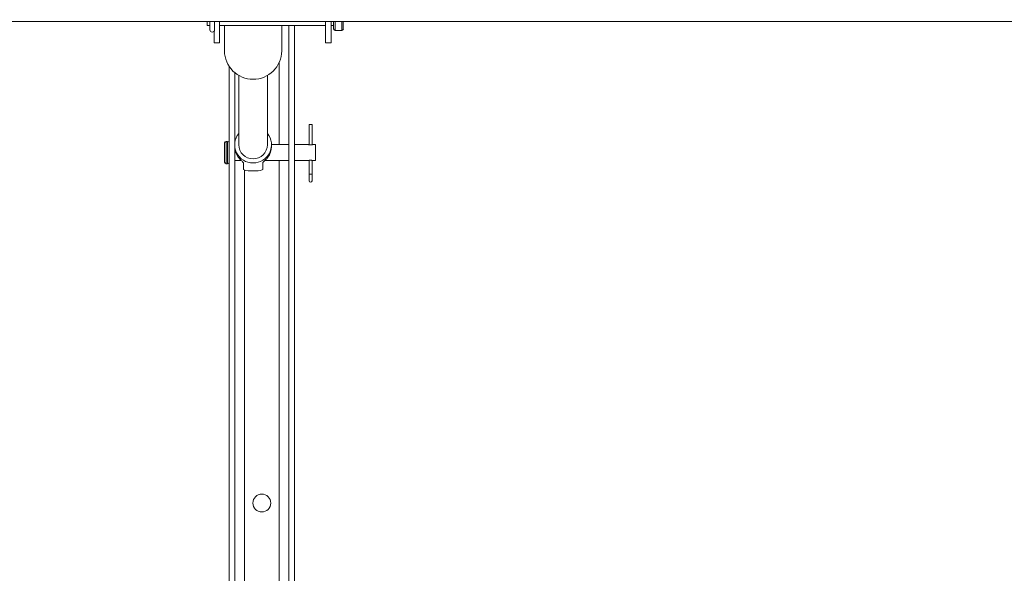
# Paper-space layout 'Top Level(2)' of a CAD drawing. Units: inches. Extents: x 0.1 to 10.8, y 0.2 to 8.4.
# Drawn here: x 3.1 to 3.8, y 6.9 to 7.3 of the extents above; entities that cross this region are included whole.
import ezdxf

# ---------------------------------------------------------------- set-up
doc = ezdxf.new("R2010")
doc.units = ezdxf.units.IN
doc.header["$MEASUREMENT"] = 0
doc.layers.add('FORMAT', color=7, linetype='Continuous')
doc.styles.add('SLDTEXTSTYLE0', font='TXT', dxfattribs={"width": 0.75})
doc.dimstyles.new('SLDDIMSTYLE6', dxfattribs={"dimtxt": 0.083333, "dimasz": 0.080892, "dimexe": 0, "dimexo": 0.0625, "dimgap": 0.020833, "dimtad": 0, "dimlfac": 25.5, "dimrnd": 1e-09, "dimzin": 12, "dimdsep": 46, "dimtxsty": 'SLDTEXTSTYLE0', "dimsah": 1, "dimcen": 0.09, "dimadec": 0, "dimazin": 3, "dimtfac": 1, "dimtofl": 0, "dimtmove": 0, "dimatfit": 3, "dimfxl": 0, "dimfrac": 2, "dimtolj": 1, "dimtzin": 12, "dimarcsym": 0})

# ---------------------------------------------------------------- blocks, each defined once
blk = doc.blocks.new('*D41')
at = {"layer": 'FORMAT', "color": 7}
for p, q in [((1.40722, 5.58274), (1.40722, 7.87174)), ((5.17192, 5.58274), (5.17192, 7.87174)), ((1.40722, 7.77174), (2.59312, 7.77174)), ((5.17192, 7.77174), (3.98602, 7.77174))]:
    blk.add_line(p, q, dxfattribs=at)
for points in [[(1.40722, 7.77174), (1.49055, 7.75892), (1.49055, 7.78456)], [(5.17192, 7.77174), (5.08859, 7.78456), (5.08859, 7.75892)]]:
    blk.add_solid(points, dxfattribs=at)
at = {"layer": 'FORMAT', "color": 7, "attachment_point": 1, "style": 'SLDTEXTSTYLE0'}
for s, insert, char_height in [('96"', (3.17699, 7.87917, -0.22003), 0.083333), ('ROUGH OPENING LENGTH', (2.59312, 7.74676, -0.22003), 0.0833333)]:
    blk.add_mtext(s, dxfattribs=dict(at, insert=insert, char_height=char_height))

psp = doc.layouts.new('Top Level(2)')

# ---------------------------------------------------------------- linework, layer by layer
at = {"color": 7, "linetype": 'Continuous', "lineweight": 15}
for p, q in [((1.32684, 7.33658), (5.25232, 7.33658)), ((3.24007, 7.33359), (3.24007, 7.33658)), ((3.24007, 7.33359), (3.24221, 7.33359)), ((3.24221, 7.33658), (3.24221, 7.33037)), ((3.24578, 7.33037), (3.24578, 7.33658)), ((3.24958, 7.33658), (3.24958, 7.32061)), ((3.24958, 7.33359), (3.32958, 7.33359)), ((3.25325, 7.33359), (3.25325, 7.31442)), ((3.29648, 7.31442), (3.29648, 7.33359)), ((3.30183, 6.79705), (3.30183, 7.33359)), ((3.30608, 6.79705), (3.30608, 7.33359)), ((3.32958, 7.32061), (3.32958, 7.33658)), ((3.3337, 7.33658), (3.3337, 7.32061)), ((3.3337, 7.33359), (3.33566, 7.33359)), ((3.33566, 7.33109), (3.33566, 7.33658)), ((3.34301, 7.33109), (3.34301, 7.33658)), ((3.24546, 7.32061), (3.24546, 7.32936)), ((3.33684, 7.32992), (3.34184, 7.32992)), ((3.24546, 7.32061), (3.24958, 7.32061)), ((3.32958, 7.32061), (3.3337, 7.32061)), ((3.25679, 6.52378), (3.25679, 7.3027)), ((3.26104, 7.24495), (3.26104, 7.298)), ((3.26406, 7.29592), (3.26406, 7.24355)), ((3.28567, 7.24355), (3.28567, 7.29592)), ((3.31717, 7.25882), (3.31717, 7.24354)), ((3.31941, 7.25882), (3.31717, 7.25882)), ((3.31941, 7.24354), (3.31941, 7.25882)), ((3.25334, 7.24489), (3.25334, 7.23038)), ((3.25562, 7.24607), (3.25452, 7.24607)), ((3.26097, 7.24355), (3.26097, 7.24226)), ((3.26104, 6.69485), (3.26104, 7.24087)), ((3.30183, 7.24372), (3.28876, 7.24372)), ((3.28876, 7.24226), (3.28876, 7.24355)), ((3.31644, 7.24372), (3.30608, 7.24372)), ((3.32197, 7.24372), (3.32013, 7.24372)), ((3.32197, 7.24372), (3.32197, 7.23156)), ((3.25452, 7.22921), (3.25562, 7.22921)), ((3.26104, 7.23156), (3.26601, 7.23156)), ((3.26751, 7.2301), (3.26751, 7.22486)), ((3.28222, 7.2301), (3.28222, 7.22486)), ((3.28371, 7.23156), (3.30183, 7.23156)), ((3.30608, 7.23156), (3.31643, 7.23156)), ((3.31717, 7.23174), (3.31717, 7.22132)), ((3.31941, 7.22132), (3.31941, 7.23174)), ((3.32013, 7.23156), (3.32197, 7.23156)), ((3.27274, 7.22374), (3.277, 7.22374)), ((3.31717, 7.22132), (3.31717, 7.21642)), ((3.31941, 7.21642), (3.31941, 7.22132))]:
    psp.add_line(p, q, dxfattribs=at)
at = {"color": 8, "linetype": 'Continuous', "lineweight": 15}
for p, q in [((3.33684, 7.32992), (3.33684, 7.33658)), ((3.34184, 7.32992), (3.34184, 7.33658)), ((3.29445, 7.30539), (3.29445, 7.24372)), ((3.25452, 7.24607), (3.25452, 7.22921)), ((3.25562, 7.24607), (3.25562, 7.22921)), ((3.29445, 7.23156), (3.29445, 6.80301)), ((3.26842, 6.69788), (3.26842, 7.22449)), ((3.31941, 7.22132), (3.31717, 7.22132))]:
    psp.add_line(p, q, dxfattribs=at)
at = {"color": 7, "linetype": 'Continuous', "lineweight": 15}
psp.add_circle((3.28143, 6.97293), 0.00675, dxfattribs=at)
for centre, radius, start, end in [((3.24399, 7.33037), 0.00178, 180, 0), ((3.33684, 7.33109), 0.00118, 180, 270), ((3.34184, 7.33109), 0.00118, 270, 0), ((3.27474, 7.31454), 0.02149, 180.3336, 270.34747), ((3.275, 7.31454), 0.02149, 269.65253, 359.6664), ((3.27471, 7.24354), 0.01372, 140.94688, 270.64238), ((3.27502, 7.24354), 0.01372, 269.35762, 39.05312), ((3.25452, 7.24489), 0.00118, 90, 180), ((3.25562, 7.24489), 0.00118, 0, 90), ((3.27459, 7.24227), 0.01362, 180.03212, 216.44922), ((3.27487, 7.24365), 0.01081, 180.49733, 359.50267), ((3.27514, 7.24227), 0.01362, 323.55078, 359.96788), ((3.25452, 7.23038), 0.00118, 180, 270), ((3.25562, 7.23038), 0.00118, 270, 0), ((3.31829, 7.21642), 0.00112, 180, 0)]:
    psp.add_arc(centre, radius, start, end, dxfattribs=at)
for major_axis, start_param, end_param in [((0.01055, 0.01055), 3.446314, 4.003932), ((-0.01055, 0.01055), 2.279253, 2.836871)]:
    psp.add_ellipse((3.27487, 7.23764), major_axis=major_axis, ratio=0.856849, start_param=start_param, end_param=end_param, dxfattribs=at)
for points, knots in [([(3.32013, 7.24371), (3.32014, 7.24371), (3.32017, 7.24372), (3.32001, 7.24367), (3.31969, 7.24359), (3.31919, 7.24348), (3.31858, 7.24342), (3.31796, 7.24342), (3.31738, 7.24349), (3.31689, 7.24359), (3.31656, 7.24368), (3.31641, 7.24372), (3.31644, 7.24371), (3.31644, 7.24371)], [0, 0, 0, 0, 0.0298432, 0.1322162, 0.2358489, 0.3436389, 0.4524947, 0.5571157, 0.6589055, 0.7635531, 0.8723217, 0.9802242, 1, 1, 1, 1]), ([(3.26751, 7.2301), (3.26742, 7.23022), (3.26723, 7.23045), (3.26657, 7.23104), (3.26563, 7.23191), (3.26457, 7.23297), (3.26392, 7.23382), (3.26364, 7.23418)], [0, 0, 0, 0, 0.173626, 0.34687, 0.529699, 0.799473, 1, 1, 1, 1]), ([(3.2861, 7.23418), (3.28558, 7.23354), (3.28474, 7.2325), (3.28346, 7.23131), (3.28257, 7.23052), (3.28233, 7.23023), (3.28222, 7.2301)], [0, 0, 0, 0, 0.358391, 0.580326, 0.803874, 1, 1, 1, 1]), ([(3.31643, 7.23156), (3.31645, 7.23157), (3.31649, 7.23158), (3.31679, 7.23167), (3.31725, 7.23177), (3.31783, 7.23185), (3.31846, 7.23186), (3.31906, 7.23181), (3.31958, 7.23172), (3.31996, 7.23162), (3.32015, 7.23156), (3.32013, 7.23157), (3.32013, 7.23157)], [0, 0, 0, 0, 0.104036, 0.207965, 0.3147, 0.423909, 0.529908, 0.631929, 0.735433, 0.843449, 0.952198, 1, 1, 1, 1])]:
    psp.add_open_spline(points, degree=3, knots=knots, dxfattribs=at)

# ---------------------------------------------------------------- dimensions: what is measured, and where the dimension line sits
at = {"layer": 'FORMAT', "color": 7}
dim = psp.add_linear_dim(base=(1.40722, 7.77174), p1=(5.17192, 5.48274), p2=(1.40722, 5.48274), text='<>\\PROUGH OPENING LENGTH', dimstyle='SLDDIMSTYLE6', dxfattribs=at)
dim.commit()
dim.dimension.update_dxf_attribs({"geometry": '*D41', "text_midpoint": (3.28957, 7.77174), "dimtype": 160})

doc.saveas('drawing.dxf')
